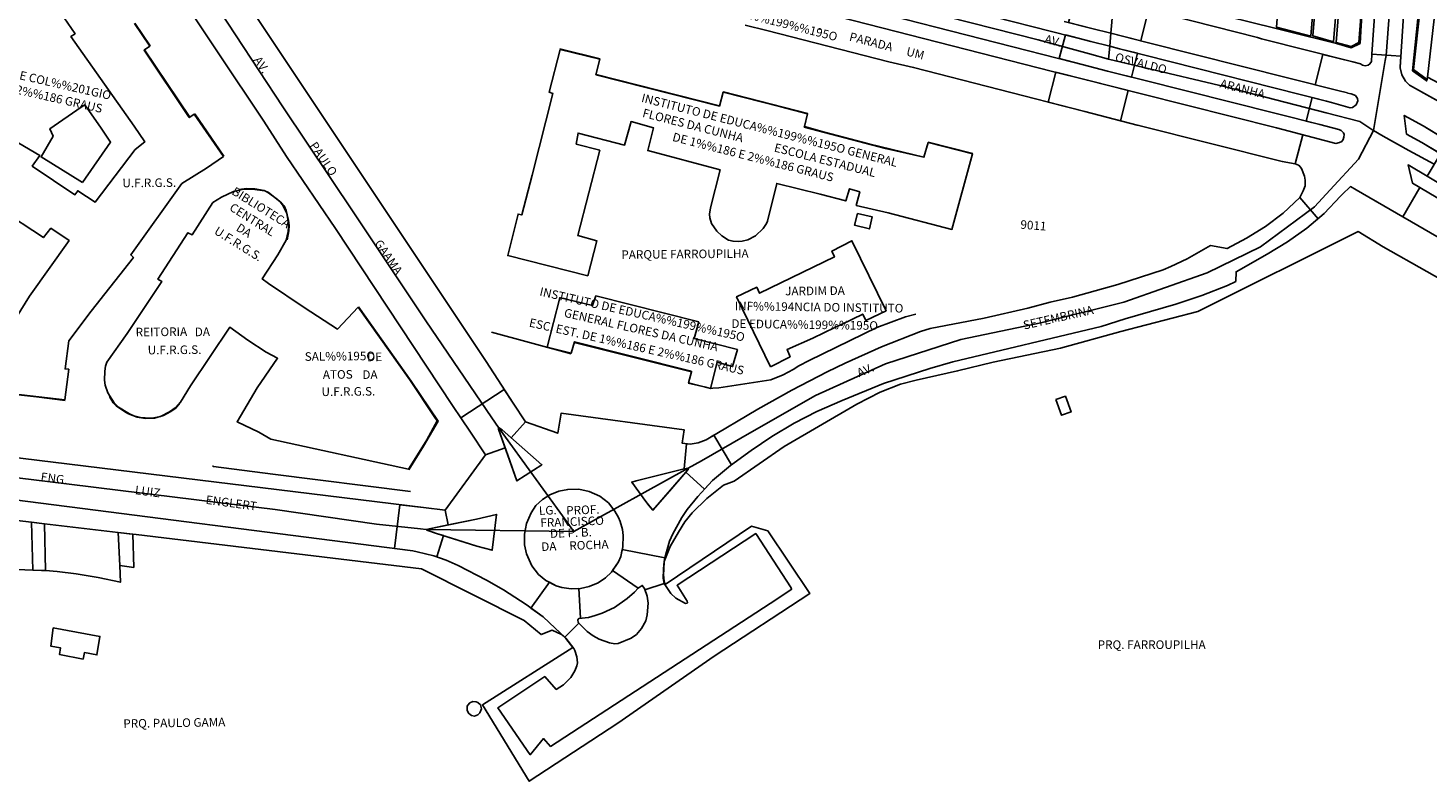
# Model space of a CAD drawing. Extents: x 178293 to 180714, y 1674274 to 1677052.
# Drawn here: x 178838 to 179245, y 1676008 to 1676226 of the extents above; entities that cross this region are included whole.
import ezdxf
from ezdxf.enums import TextEntityAlignment as Align

# ---------------------------------------------------------------- set-up
doc = ezdxf.new("R2010")
doc.units = 0
doc.header["$MEASUREMENT"] = 0
for name, color, linetype in [('IMAGEM', 7, 'CONTINUOUS'), ('V-AREA_VERDE', 3, 'CONTINUOUS'), ('V-CANTEIRO', 6, 'CONTINUOUS'), ('V-CRUZAMENTO', 1, 'CONTINUOUS'), ('V-EDIFICACAO', 2, 'CONTINUOUS'), ('V-EDIFICACAO_IDENTIFICADA', 6, 'CONTINUOUS'), ('V-EIXO_DE_LOGRADOURO', 3, 'CONTINUOUS'), ('V-LOTE', 1, 'CONTINUOUS'), ('V-NOME_DOS_LOGRADOUROS', 7, 'CONTINUOUS'), ('V-QUADRA', 5, 'CONTINUOUS'), ('V-TESTADA', 6, 'CONTINUOUS')]:
    doc.layers.add(name, color=color, linetype=linetype)
picture_1 = doc.add_image_def('image1.jpg', size_in_pixel=(4028, 4629))

msp = doc.modelspace()

# ---------------------------------------------------------------- linework, layer by layer
at = {"layer": 'V-AREA_VERDE'}
msp.add_lwpolyline([(179257.58, 1676148.04), (179232.13, 1676162.41), (179224.83, 1676166.82), (179178.23, 1676143.6), (179155.86, 1676137.75), (179138.32, 1676132.94), (179118.76, 1676128.9), (179108.4, 1676126.3), (179096.31, 1676123.62), (179091.81, 1676122.42), (179085.87, 1676120.12), (179079.06, 1676116.62), (179057.94, 1676104.38), (179043.37, 1676094.29), (179040.36, 1676093.05), (179035.46, 1676089.23), (179031.24, 1676085.09), (179029.11, 1676082.39), (179027.2, 1676079.42), (179024.82, 1676075.21), (179023.1, 1676070.89), (179022.94, 1676068.59), (179022.84, 1676067.13), (179023.02, 1676065.11), (179023.37, 1676064.19), (179048.44, 1676081.15), (179053.17, 1676079.79), (179065.42, 1676061.6), (179037.63, 1676043.32), (179009.63, 1676023.84), (178983.83, 1676006.98), (178970.22, 1676029.22), (178996.54, 1676045.85), (178994.43, 1676048.47), (178993.19, 1676049.71), (178990.51, 1676050.93), (178987.28, 1676049.66), (178982.3, 1676053.72), (178952.52, 1676068.8), (178869.52, 1676078.73), (178867.52, 1676078.98), (178864.32, 1676079.35), (178842.86, 1676081.87), (178840.57, 1676082.14), (178839.08, 1676082.32), (178833.26, 1676083)], dxfattribs=at)
at = {"layer": 'V-CANTEIRO'}
for points in [[(178885.43, 1676257.99), (178971.27, 1676129.02), (178979.19, 1676116.91), (178982.69, 1676111.55), (178982.69, 1676111.55), (178992.13, 1676108.18), (178993.14, 1676114.07), (179028.84, 1676109.22), (179028.31, 1676105.26), (179030.59, 1676105.06), (179031.17, 1676105.14), (179032.96, 1676105.38), (179035.31, 1676106.27), (179050.3, 1676115.15), (179060.2, 1676120.71), (179070.48, 1676126.07), (179075.7, 1676128.61), (179086.3, 1676133.29), (179097.62, 1676137.81), (179100.44, 1676138.62), (179116.09, 1676141.69), (179128.83, 1676144.57), (179135.27, 1676146.32), (179141.79, 1676147.76), (179154.95, 1676151.46), (179168.15, 1676155.76), (179170.42, 1676156.69), (179175.15, 1676158.89), (179181.93, 1676162.82), (179186.74, 1676161.88), (179192.36, 1676164.89), (179197.9, 1676168.3), (179203.08, 1676172.22), (179207.95, 1676176.77), (179208.92, 1676178.64), (179209.43, 1676180.14), (179209.51, 1676181.56), (179209.47, 1676181.82), (179209.31, 1676182.93), (179208.42, 1676185.16), (179207.6, 1676186.14), (179207.57, 1676186.15), (179206.53, 1676186.57), (179202.82, 1676187.24), (179202.79, 1676187.24), (179161.11, 1676197.69), (179160.63, 1676197.81), (179145.37, 1676201.74), (179095.6, 1676214.56), (179088.41, 1676216.23), (179052.94, 1676225.27), (179046.57, 1676226.89)], [(179067.87, 1676242.41), (179147.09, 1676222.14), (179152.64, 1676220.72), (179155.47, 1676220), (179162.8, 1676218.15), (179215.63, 1676204.8), (179217.13, 1676204.38), (179222.51, 1676202.86), (179223.21, 1676202.92), (179224.25, 1676203.68), (179224.75, 1676204.85), (179224.68, 1676205.52), (179224.07, 1676206.37), (179222.87, 1676206.87), (179221.82, 1676207.11), (179221.76, 1676207.14), (179218.96, 1676207.85), (179163.11, 1676221.96), (179152.96, 1676224.52), (179147.41, 1676225.93), (179139.41, 1676227.95)], [(179053.05, 1676234.72), (179136.01, 1676213.39), (179146.14, 1676210.84), (179161.87, 1676206.88), (179201.11, 1676197.01), (179211.8, 1676194.21), (179218.35, 1676192.49), (179219.45, 1676192.7), (179220.14, 1676193.07), (179220.53, 1676193.64), (179220.74, 1676194.31), (179220.81, 1676195.06), (179220.64, 1676195.55), (179219.89, 1676196.26), (179219.29, 1676196.54), (179213.75, 1676197.94), (179162.2, 1676210.95), (179151.96, 1676213.53), (179146.48, 1676214.93), (179053.1, 1676238.88)], [(179257.1, 1676184.56), (179243.38, 1676192.74), (179238.95, 1676195.17), (179238.29, 1676200.6), (179243.77, 1676197.6), (179255.49, 1676190.48)]]:
    msp.add_lwpolyline(points, dxfattribs=at)
for points in [[(179313.36, 1676136.91), (179300.67, 1676144.53), (179261.39, 1676168.1), (179257.08, 1676171.19), (179240.69, 1676180.88), (179239.37, 1676186.24), (179256.5, 1676176.03), (179261.38, 1676172.59), (179301.34, 1676148.81), (179313.91, 1676141.34), (179368.78, 1676108.69), (179379.93, 1676102.05), (179452.61, 1676058.81), (179453.1, 1676058.18), (179453.19, 1676057.49), (179453.06, 1676056.42), (179452.53, 1676055.86), (179451.63, 1676055.34), (179449.99, 1676055.71), (179379.13, 1676097.75), (179367.86, 1676104.44), (179333.14, 1676125.04)], [(178974.91, 1676109.87), (178974.87, 1676109.33), (178980.24, 1676094.34), (178987.5, 1676099.01), (178975.92, 1676109.21)], [(179014.89, 1676094.33), (179013.65, 1676093.97), (179017.71, 1676088.32), (179019.77, 1676085.8), (179029.38, 1676096.9), (179030, 1676097.64), (179030.07, 1676098.01), (179028.9, 1676097.85)], [(179009.8, 1676083.65), (179008.74, 1676085.53), (179006.9, 1676087.92), (179004.37, 1676089.89), (179001.26, 1676091.26), (178998.24, 1676091.9), (178995.04, 1676091.88), (178992.43, 1676091.35), (178989.77, 1676090.28), (178987.71, 1676088.92), (178985.78, 1676087.18), (178984.39, 1676085.09), (178983.02, 1676081.95), (178982.41, 1676078.86), (178982.47, 1676075.77), (178983.01, 1676073.12), (178984.57, 1676069.66), (178986.54, 1676067.12), (178988.64, 1676065.38), (178991.66, 1676063.83), (178993.33, 1676063.29), (178995.99, 1676062.9), (178998.7, 1676063.07), (179001.22, 1676063.6), (179003.85, 1676064.73), (179005.98, 1676066.13), (179007.74, 1676067.83), (179009.81, 1676070.83), (179010.45, 1676072.34), (179011.01, 1676075.2), (179011.13, 1676078.44), (179010.9, 1676080.24), (179010.3, 1676082.48), (179009.8, 1676083.65)], [(178974.34, 1676084.58), (178973.04, 1676074.15), (178968.6, 1676075.39), (178956.89, 1676079.08), (178954.06, 1676080.04), (178953.87, 1676080.24), (178968.5, 1676083.22)], [(179016.7, 1676063.93), (179017.34, 1676063.05), (179018.08, 1676060.83), (179018.36, 1676058.74), (179018.15, 1676055.37), (179017.68, 1676053.6), (179016.51, 1676051.43), (179014.99, 1676049.65), (179013.45, 1676048.61), (179009.66, 1676047.08), (179008.7, 1676046.97), (179007.19, 1676047.24), (179004.18, 1676048.3), (179002.39, 1676049.25), (179000.68, 1676050.55), (178998.07, 1676053.18), (178997.97, 1676053.96), (178998.21, 1676054.3), (179001.01, 1676054.63), (179002.99, 1676055.19), (179005.02, 1676055.88), (179008.57, 1676057.56), (179012.31, 1676060.1), (179014.43, 1676061.99), (179015.48, 1676063.14), (179016.7, 1676063.93)]]:
    msp.add_lwpolyline(points, close=True, dxfattribs=at)
at = {"layer": 'V-CRUZAMENTO', "linetype": 'Continuous', "flags": 128}
for points in [[(179163.89, 1676231.28), (179162.18, 1676231.71), (179160.46, 1676232.93), (179159.68, 1676234.07), (179159.16, 1676235.34), (179159.03, 1676236.71), (179158.97, 1676237.39), (179159.31, 1676242.56), (179150.67, 1676243.13), (179150.3, 1676238.37), (179150.25, 1676237.77), (179149.76, 1676236.62), (179149.06, 1676236.14), (179148.25, 1676236), (179147.87, 1676235.93), (179145.51, 1676236.06), (179142.99, 1676236.54), (179140.65, 1676227.64), (179147.41, 1676225.93), (179152.96, 1676224.52), (179161.63, 1676222.33)], [(179160.71, 1676218.68), (179155.47, 1676220), (179152.64, 1676220.72), (179147.09, 1676222.14), (179139.72, 1676224.03), (179137.95, 1676217.12), (179146.48, 1676214.93), (179151.96, 1676213.53), (179158.97, 1676211.76)], [(179157.98, 1676207.86), (179146.14, 1676210.84), (179136.93, 1676213.16), (179134.7, 1676204.49), (179145.37, 1676201.74), (179155.72, 1676199.07)], [(178979.19, 1676116.91), (178976.57, 1676120.91), (178963.9, 1676112.63), (178966.71, 1676108.46), (178971.11, 1676101.93), (178976.79, 1676103.97), (178974.87, 1676109.33), (178974.91, 1676109.87), (178975.92, 1676109.21), (178978.57, 1676106.87), (178982.69, 1676111.55)], [(178974.87, 1676109.33), (178974.91, 1676109.87), (178975.92, 1676109.21), (178987.5, 1676099.01), (178980.24, 1676094.34), (178977.55, 1676101.83)], [(179037.54, 1676107.59), (179035.31, 1676106.27), (179032.96, 1676105.38), (179031.17, 1676105.14), (179030.59, 1676105.06), (179029.54, 1676105.15), (179028.9, 1676097.85), (179030.07, 1676098.01), (179030, 1676097.64), (179029.38, 1676096.9), (179034.76, 1676091.92), (179037.08, 1676094.42), (179037.11, 1676094.44), (179042.3, 1676098.79), (179042.61, 1676099.02)], [(179030.07, 1676098.01), (179030, 1676097.64), (179029.69, 1676097.27), (179029.38, 1676096.9), (179024.58, 1676091.35), (179019.77, 1676085.8), (179018.74, 1676087.06), (179017.71, 1676088.32), (179015.68, 1676091.15), (179013.65, 1676093.97), (179014.89, 1676094.33), (179021.89, 1676096.09), (179028.9, 1676097.85)], [(178960.21, 1676081.53), (178959.34, 1676085.8), (178953.11, 1676086.56), (178946.16, 1676087.41), (178944.59, 1676074.69), (178949.94, 1676074.01), (178951.23, 1676073.7), (178956.04, 1676072.55), (178956.91, 1676072.24), (178958.87, 1676078.46), (178956.89, 1676079.08), (178954.06, 1676080.04), (178953.87, 1676080.24)], [(178973.04, 1676074.15), (178970.82, 1676074.77), (178968.6, 1676075.39), (178962.74, 1676077.24), (178956.89, 1676079.08), (178955.48, 1676079.56), (178954.06, 1676080.04), (178953.87, 1676080.24), (178958.64, 1676081.21), (178961.18, 1676081.73), (178968.5, 1676083.22), (178974.34, 1676084.58)], [(179022.97, 1676070.06), (179023.26, 1676071.94), (179010.85, 1676074.37), (179010.45, 1676072.34), (179009.81, 1676070.83), (179008.04, 1676068.27), (179015.48, 1676063.14), (179016.7, 1676063.93), (179017.34, 1676063.05), (179017.47, 1676062.65), (179023.03, 1676064.5), (179022.74, 1676066.03), (179022.88, 1676068.56)], [(178998.22, 1676063.04), (178995.99, 1676062.9), (178993.33, 1676063.29), (178991.66, 1676063.83), (178989.7, 1676064.84), (178984.33, 1676057.36), (178987.83, 1676054.85), (178987.85, 1676054.84), (178991.35, 1676051.55), (178994.16, 1676048.91), (178998.26, 1676052.99), (178998.07, 1676053.18), (178997.97, 1676053.96), (178998.21, 1676054.3), (178998.76, 1676054.37)]]:
    msp.add_lwpolyline(points, close=True, dxfattribs=at)
msp.add_lwpolyline([(179255.32, 1676200.74), (179239.85, 1676209.41), (179239.7, 1676209.55), (179238.66, 1676210.56), (179237.55, 1676212.39), (179237.1, 1676214.46), (179237.11, 1676214.62), (179237.32, 1676217.84), (179228.87, 1676218.39), (179228.73, 1676216.33), (179228.29, 1676215.6), (179227.75, 1676215.22), (179226.92, 1676215.07), (179226.14, 1676215.23), (179225.57, 1676215.62), (179223.33, 1676216.18), (179214.63, 1676218.37), (179212.4, 1676209.51), (179218.96, 1676207.85), (179221.76, 1676207.14), (179221.82, 1676207.11), (179222.87, 1676206.87), (179224.07, 1676206.37), (179224.68, 1676205.52), (179224.75, 1676204.85), (179224.25, 1676203.68), (179223.21, 1676202.92), (179222.51, 1676202.86), (179217.13, 1676204.38), (179215.63, 1676204.8), (179211.48, 1676205.85), (179209.74, 1676198.95), (179213.75, 1676197.94), (179219.29, 1676196.54), (179219.89, 1676196.26), (179220.64, 1676195.55), (179220.81, 1676195.06), (179220.74, 1676194.31), (179220.53, 1676193.64), (179220.14, 1676193.07), (179219.45, 1676192.7), (179218.35, 1676192.49), (179211.8, 1676194.21), (179208.74, 1676195.01), (179206.53, 1676186.57), (179207.57, 1676186.15), (179207.6, 1676186.14), (179208.42, 1676185.16), (179209.31, 1676182.93), (179209.47, 1676181.82), (179209.51, 1676181.56), (179209.43, 1676180.14), (179208.92, 1676178.64), (179207.95, 1676176.77), (179213.21, 1676170.57), (179215.02, 1676172.11), (179219.73, 1676177.12), (179220.27, 1676177.64), (179222.62, 1676179.93), (179224.26, 1676178.98), (179237.88, 1676171.1), (179242.82, 1676179.62), (179240.69, 1676180.88), (179239.37, 1676186.24), (179244.93, 1676182.93), (179248.84, 1676189.49), (179243.38, 1676192.74), (179238.95, 1676195.17), (179238.29, 1676200.6), (179243.77, 1676197.6), (179251.07, 1676193.16)], dxfattribs=at)
at = {"layer": 'V-CRUZAMENTO'}
msp.add_lwpolyline([(179009.8, 1676083.65), (179008.74, 1676085.53), (179006.9, 1676087.92), (179004.37, 1676089.89), (179001.26, 1676091.26), (178998.24, 1676091.9), (178995.04, 1676091.88), (178992.43, 1676091.35), (178989.77, 1676090.28), (178987.71, 1676088.92), (178985.78, 1676087.18), (178984.39, 1676085.09), (178983.02, 1676081.95), (178982.41, 1676078.86), (178982.47, 1676075.77), (178983.01, 1676073.12), (178984.57, 1676069.66), (178986.54, 1676067.12), (178988.64, 1676065.38), (178991.66, 1676063.83), (178993.33, 1676063.29), (178995.99, 1676062.9), (178998.7, 1676063.07), (179001.22, 1676063.6), (179003.85, 1676064.73), (179005.98, 1676066.13), (179007.74, 1676067.83), (179009.81, 1676070.83), (179010.45, 1676072.34), (179011.01, 1676075.2), (179011.13, 1676078.44), (179010.9, 1676080.24), (179010.3, 1676082.48), (179009.8, 1676083.65)], close=True, dxfattribs=at)
at = {"layer": 'V-EDIFICACAO'}
for points in [[(179203.4, 1676255.79), (179201.15, 1676226.27), (179211.1, 1676223.7), (179213.92, 1676257.94), (179206.86, 1676258.58), (179206.41, 1676255.76), (179203.4, 1676255.79)], [(179214.5, 1676258), (179211.71, 1676223.73), (179217.74, 1676222), (179220.66, 1676257.49), (179214.5, 1676258)], [(179220.31, 1676244.78), (179218.51, 1676221.81), (179222.87, 1676220.68), (179225.09, 1676221.81), (179226.79, 1676244.27), (179220.31, 1676244.78)], [(179245.05, 1676211.7), (179247.33, 1676232.14), (179242.96, 1676232.56), (179241, 1676213.98), (179244.98, 1676211.06)], [(179079.31, 1676172.1), (179078.44, 1676168.67), (179082.74, 1676167.61), (179083.57, 1676171.11), (179079.31, 1676172.1)], [(179137, 1676118.03), (179138.61, 1676113.41), (179141.37, 1676114.4), (179139.73, 1676118.96), (179137, 1676118.03)], [(178845.41, 1676051.61), (178844.67, 1676046.31), (178847.46, 1676045.83), (178847.24, 1676043.84), (178854.07, 1676042.52), (178854.46, 1676044.39), (178858.08, 1676043.74), (178858.98, 1676049.1), (178845.41, 1676051.61)], [(178966.61, 1676026.38), (178966.17, 1676026.75), (178965.78, 1676027.7), (178965.81, 1676028.86), (178965.98, 1676029.16), (178966.58, 1676029.8), (178967.38, 1676030.16), (178968.4, 1676030.12), (178968.89, 1676029.91), (178969.63, 1676029.18), (178969.93, 1676028.09), (178969.5, 1676026.84), (178968.89, 1676026.31), (178967.94, 1676025.96), (178967.06, 1676026.12), (178966.61, 1676026.38)]]:
    msp.add_lwpolyline(points, close=True, dxfattribs=at)
at = {"layer": 'V-EDIFICACAO_IDENTIFICADA'}
for points in [[(178843.29, 1676236.87), (178851.75, 1676224.36), (178850.55, 1676223.55), (178868.97, 1676197.48), (178872.03, 1676192.93), (178869.2, 1676190.66), (178857.62, 1676175.39), (178852.54, 1676178.7), (178851.71, 1676177.55), (178839.31, 1676185.88), (178841.45, 1676188.94), (178835.38, 1676192.59)], [(178831.09, 1676119.97), (178848.73, 1676117.88), (178849.92, 1676126.79), (178848.84, 1676126.91), (178849.94, 1676135.1), (178856.41, 1676143.72), (178868.7, 1676159.26), (178867.94, 1676160.06), (178882.82, 1676180.81), (178889.92, 1676185.29), (178894.9, 1676188.71), (178886.4, 1676201), (178885.07, 1676200.06), (178884.97, 1676199.99), (178871.82, 1676219.61), (178871.92, 1676219.68), (178873.45, 1676220.75), (178869, 1676227.36)], [(178829.75, 1676173.46), (178842.54, 1676165.11), (178844.7, 1676167.8), (178850, 1676164.2), (178838.49, 1676148.05), (178838.49, 1676148.05), (178833.41, 1676139.89)]]:
    msp.add_lwpolyline(points, dxfattribs=at)
for points in [[(179039.3, 1676184.77), (179036.49, 1676173.74), (179036.27, 1676171.87), (179036.34, 1676170.88), (179036.87, 1676169.22), (179038.34, 1676167), (179039.86, 1676165.58), (179041.79, 1676164.36), (179043.1, 1676164.04), (179044.66, 1676163.97), (179045.74, 1676164.02), (179047.41, 1676164.41), (179049.65, 1676165.57), (179051.85, 1676167.76), (179052.86, 1676169.23), (179053.07, 1676169.9), (179055.8, 1676180.86), (179068.44, 1676177.75), (179075.85, 1676175.73), (179076.95, 1676179.31), (179079.93, 1676178.39), (179078.93, 1676174.42), (179088.15, 1676172.29), (179106.73, 1676167.48), (179112.77, 1676189.41), (179099.87, 1676192.7), (179098.58, 1676188.43), (179087.4, 1676191), (179063.81, 1676197.23), (179063.85, 1676197.39), (179064.78, 1676201.11), (179056.99, 1676203.13), (179040.19, 1676207.33), (179039.11, 1676203.32), (179003.23, 1676212.43), (179004.35, 1676216.95), (178992.78, 1676219.76), (178989.62, 1676207.33), (178990.65, 1676207.01), (178984.63, 1676183.27), (178981.66, 1676171.69), (178980.56, 1676171.93), (178977.57, 1676159.87), (179000.85, 1676153.99), (179003.47, 1676164.16), (178997.96, 1676165.67), (179004.32, 1676190.51), (178997.47, 1676192.3), (178998.02, 1676195.47), (179011.55, 1676191.99), (179013.43, 1676198.83), (179019.94, 1676197.01), (179018.26, 1676190.37), (179039.3, 1676184.77)], [(178853.89, 1676181.08), (178862.06, 1676192.82), (178859.17, 1676197.23), (178855.29, 1676202.72), (178854.57, 1676203.74), (178853.54, 1676203.03), (178844.36, 1676196.69), (178845.37, 1676194.62), (178841.85, 1676188.55), (178853.89, 1676181.08)], [(178866.92, 1676137.17), (178861.02, 1676128.86), (178860.58, 1676127.71), (178860.36, 1676126.22), (178860.29, 1676123.67), (178860.45, 1676122.2), (178861.3, 1676119.97), (178863.09, 1676117.01), (178864.36, 1676115.81), (178867.6, 1676113.81), (178868.88, 1676113.28), (178870.78, 1676112.77), (178873.48, 1676112.54), (178874.65, 1676112.64), (178876.58, 1676113.09), (178879.2, 1676114.37), (178881.1, 1676115.8), (178882.37, 1676117.26), (178885.36, 1676121.99), (178896.74, 1676139.02), (178901.95, 1676135.27), (178907.35, 1676131.78), (178910.66, 1676129.99), (178904.66, 1676121.4), (178898.85, 1676111.52), (178905.23, 1676108.54), (178908.68, 1676106.47), (178948.75, 1676097.79), (178954.01, 1676106.27), (178956.51, 1676110.78), (178957.07, 1676111.79), (178956.41, 1676112.78), (178949.1, 1676123.77), (178934.1, 1676144.82), (178928.03, 1676138.49), (178918.41, 1676144.71), (178907.95, 1676151.69), (178906.2, 1676153.05), (178910.7, 1676160.1), (178913.16, 1676164.3), (178913.68, 1676166.83), (178913.78, 1676168.1), (178913.64, 1676170.48), (178913.3, 1676172.09), (178912.28, 1676174.29), (178911.36, 1676175.46), (178910.6, 1676176.12), (178907.98, 1676178.06), (178906.9, 1676178.64), (178903.2, 1676179.16), (178900.72, 1676179.16), (178897.8, 1676178.47), (178894.35, 1676176.85), (178891.85, 1676175.28), (178885.81, 1676165.91), (178884.53, 1676166.51), (178875.81, 1676153.04), (178877, 1676152.28), (178866.92, 1676137.17)], [(179053.99, 1676127.46), (179059.69, 1676130.44), (179058.82, 1676132.58), (179066.33, 1676135.81), (179072.65, 1676138.95), (179073.12, 1676139.11), (179074.65, 1676139.86), (179080.79, 1676142.86), (179081.69, 1676140.93), (179087.61, 1676143.83), (179077.67, 1676164.15), (179071.82, 1676161.17), (179072.58, 1676159.45), (179050.75, 1676148.88), (179050, 1676150.65), (179044.11, 1676147.9), (179053.99, 1676127.46)], [(179030.49, 1676126.38), (179031.04, 1676126.19), (179031, 1676126.04), (179030.15, 1676122.86), (179036.17, 1676121.31), (179036.49, 1676121.23), (179038.46, 1676128.86), (179042.94, 1676127.57), (179044.37, 1676132.58), (179031.83, 1676135.73), (179033.12, 1676140.56), (179003.23, 1676148.12), (179002.24, 1676145.35), (178994.9, 1676147.11), (178993.86, 1676147.36), (178992.9, 1676147.53), (178992.68, 1676147.57), (178989.04, 1676133.24), (178996.04, 1676131.49), (178996.98, 1676134.8), (179030.49, 1676126.38)]]:
    msp.add_lwpolyline(points, close=True, dxfattribs=at)
at = {"layer": 'V-EIXO_DE_LOGRADOURO'}
for points in [[(179181.36, 1676654.93), (179180.59, 1676646.99), (179179.97, 1676640.63), (179175.59, 1676570.54), (179174.53, 1676534.08), (179171.28, 1676493), (179171, 1676489.19), (179170.15, 1676477.6), (179169.78, 1676472.52), (179164.06, 1676381.12), (179163.59, 1676373.63), (179163.14, 1676366.47), (179159.5, 1676308.4), (179156.29, 1676263.11), (179154.1, 1676237.65), (179152.96, 1676224.52), (179152.64, 1676220.72), (179152.31, 1676216.96)], [(178822.85, 1676301), (178853.43, 1676293.3), (178871.35, 1676288.78), (178943.91, 1676270.49), (178970.64, 1676263.18), (178997.53, 1676256.19), (179040.42, 1676245.77), (179047.25, 1676244.11), (179051.65, 1676243.04), (179053.15, 1676242.66), (179131.84, 1676222.58), (179146.78, 1676218.48), (179152.31, 1676216.96), (179162.5, 1676214.55), (179186.28, 1676208.94), (179215.56, 1676201.37), (179225.35, 1676198.84), (179229.14, 1676196.37), (179229.32, 1676196.27), (179232.16, 1676194.63), (179239.58, 1676190.37), (179246.98, 1676186.43)], [(178835.03, 1676095.27), (178850.01, 1676093.41), (178864.99, 1676091.55), (178879.97, 1676089.69), (178894.95, 1676087.83), (178909.93, 1676085.97), (178924.66, 1676083.87), (178939.39, 1676081.77), (178952.21, 1676080.42), (178953.87, 1676080.24), (178996.78, 1676079.61), (179030.07, 1676098.01), (179033.91, 1676100.21), (179048.57, 1676108.61), (179067.07, 1676119.21), (179087.38, 1676128.33), (179109.34, 1676135.48), (179132.61, 1676140.33), (179156.71, 1676146.33), (179180.97, 1676154.8), (179196.51, 1676162.44), (179212.22, 1676174.03), (179216.78, 1676178.99), (179224.97, 1676187.92), (179229.32, 1676196.27), (179232.77, 1676216.6), (179233.02, 1676218.05), (179235.57, 1676251.66)]]:
    msp.add_lwpolyline(points, dxfattribs=at)
at = {"layer": 'V-EIXO_DE_LOGRADOURO', "linetype": 'Continuous', "flags": 128}
msp.add_lwpolyline([(178996.78, 1676079.61), (178974.91, 1676109.87), (178972.98, 1676112.7), (178953.77, 1676140.85), (178932.96, 1676172), (178912.15, 1676203.15), (178891.51, 1676234.63), (178870.87, 1676265.94), (178869.47, 1676268.14), (178854.07, 1676292.29)], dxfattribs=at)
at = {"layer": 'V-LOTE', "linetype": 'Continuous', "flags": 128}
for points in [[(178825.58, 1676083.9), (178839.08, 1676082.32)], [(178839.08, 1676082.32), (178842.86, 1676081.87)], [(178842.86, 1676081.87), (178864.32, 1676079.35)], [(178864.32, 1676079.35), (178868.52, 1676078.86)]]:
    msp.add_lwpolyline(points, dxfattribs=at)
at = {"layer": 'V-LOTE', "flags": 128}
for points in [[(178839.5, 1676068.33), (178839.08, 1676082.32)], [(178842.86, 1676081.87), (178843.19, 1676068.24)], [(178864.32, 1676079.35), (178864.72, 1676069.77)], [(178827.58, 1676068.83), (178839.5, 1676068.33)], [(178839.5, 1676068.33), (178842.01, 1676068.25)], [(178843.19, 1676068.24), (178842.01, 1676068.25)]]:
    msp.add_lwpolyline(points, dxfattribs=at)
at = {"layer": 'V-LOTE'}
for points in [[(178864.72, 1676069.77), (178868.81, 1676069.16), (178868.52, 1676078.86)], [(178843.19, 1676068.24), (178846.56, 1676068), (178852.04, 1676067.31), (178858.45, 1676066.23), (178864.93, 1676064.85), (178864.72, 1676069.77)]]:
    msp.add_lwpolyline(points, dxfattribs=at)
at = {"layer": 'V-QUADRA'}
for points in [[(179252.78, 1676457.3), (179237.11, 1676214.62), (179237.11, 1676214.62), (179237.1, 1676214.46), (179237.55, 1676212.39), (179238.66, 1676210.56), (179239.7, 1676209.55), (179239.85, 1676209.41), (179258.42, 1676199)], [(178789.07, 1676106.68), (178953.11, 1676086.56), (178959.34, 1676085.8), (178971.11, 1676101.93), (178966.71, 1676108.46), (178961.46, 1676116.26), (178927.48, 1676167.71), (178913.26, 1676188.7), (178906.63, 1676198.95), (178867.03, 1676258.38), (178861.5, 1676266.19), (178858.38, 1676271.15), (178858.31, 1676271.27), (178857.32, 1676272.62), (178855.84, 1676273.91), (178854.22, 1676274.84), (178851.33, 1676275.91), (178793.37, 1676291.43)], [(179163.89, 1676231.28), (179195.6, 1676223.25), (179196.75, 1676222.87), (179223.33, 1676216.18), (179225.57, 1676215.62), (179226.14, 1676215.23), (179226.92, 1676215.07), (179227.75, 1676215.22), (179228.29, 1676215.6), (179228.73, 1676216.33), (179228.87, 1676218.39), (179232.09, 1676264.31)], [(178885.43, 1676257.99), (178971.27, 1676129.02), (178979.19, 1676116.91), (178982.69, 1676111.55), (178982.69, 1676111.55), (178992.13, 1676108.18), (178993.14, 1676114.07), (179028.84, 1676109.22), (179028.31, 1676105.26), (179030.59, 1676105.06), (179031.17, 1676105.14), (179032.96, 1676105.38), (179035.31, 1676106.27), (179050.3, 1676115.15), (179060.2, 1676120.71), (179070.48, 1676126.07), (179075.7, 1676128.61), (179086.3, 1676133.29), (179097.62, 1676137.81), (179100.44, 1676138.62), (179116.09, 1676141.69), (179128.83, 1676144.57), (179135.27, 1676146.32), (179141.79, 1676147.76), (179154.95, 1676151.46), (179168.15, 1676155.76), (179170.42, 1676156.69), (179175.15, 1676158.89), (179181.93, 1676162.82), (179186.74, 1676161.88), (179192.36, 1676164.89), (179197.9, 1676168.3), (179203.08, 1676172.22), (179207.95, 1676176.77), (179208.92, 1676178.64), (179209.43, 1676180.14), (179209.51, 1676181.56), (179209.47, 1676181.82), (179209.31, 1676182.93), (179208.42, 1676185.16), (179207.6, 1676186.14), (179207.57, 1676186.15), (179206.53, 1676186.57), (179202.82, 1676187.24), (179202.79, 1676187.24), (179161.11, 1676197.69), (179160.63, 1676197.81), (179145.37, 1676201.74), (179095.6, 1676214.56), (179088.41, 1676216.23), (179052.94, 1676225.27), (179046.57, 1676226.89)], [(179253.93, 1676161.8), (179224.26, 1676178.98), (179222.62, 1676179.93), (179220.27, 1676177.64), (179219.73, 1676177.12), (179215.02, 1676172.11), (179209.93, 1676167.79), (179204.37, 1676163.89), (179198.38, 1676160.25), (179189.39, 1676155.14), (179189.26, 1676152.33), (179186.87, 1676151.14), (179179.39, 1676148.26), (179171.87, 1676145.77), (179157.16, 1676141.51), (179150.11, 1676139.27), (179107.05, 1676129), (179100.29, 1676127.02), (179086.82, 1676122.63), (179074.8, 1676117.69), (179067.45, 1676114.47), (179060.86, 1676111.08), (179054.36, 1676107.27), (179048.33, 1676103.2), (179042.3, 1676098.79), (179037.11, 1676094.44), (179037.08, 1676094.42), (179032.8, 1676089.8), (179029.71, 1676086.03), (179028.17, 1676083.69), (179025.55, 1676078.98), (179024.65, 1676076.77), (179023.26, 1676071.94), (179022.97, 1676070.06), (179022.88, 1676068.56), (179022.74, 1676066.03), (179023.03, 1676064.5), (179025.01, 1676061.58), (179026.46, 1676060.26), (179029.25, 1676058.66), (179029.7, 1676058.73), (179029.81, 1676058.95), (179029.72, 1676059.35), (179026.79, 1676064.01), (179049.7, 1676079.02), (179059.98, 1676063.19), (179060.01, 1676062.92), (179060.17, 1676062.89), (179053.92, 1676058.67), (178990.01, 1676017.13), (178987.95, 1676019.4), (178984.11, 1676014.71), (178974.69, 1676028.35), (178988.31, 1676037.44), (178991.67, 1676033.72), (178993.81, 1676035.01), (178995.88, 1676037.14), (178997.07, 1676039.07), (178997.66, 1676040.51), (178997.81, 1676041.41), (178997.66, 1676043.21), (178997.09, 1676045.06), (178996.8, 1676045.56), (178994.49, 1676048.6), (178991.35, 1676051.55), (178987.85, 1676054.84), (178987.83, 1676054.85), (178982.93, 1676058.37), (178976.35, 1676062.62), (178971.43, 1676065.46), (178963.18, 1676069.74), (178959.7, 1676071.25), (178956.04, 1676072.55), (178951.23, 1676073.7), (178949.94, 1676074.01), (178830.49, 1676089.27)]]:
    msp.add_lwpolyline(points, dxfattribs=at)
at = {"layer": 'V-TESTADA'}
for p, q in [((178869.15, 1676227.49), (178873.56, 1676220.88)), ((178871.92, 1676219.68), (178885.07, 1676200.06)), ((178992.72, 1676219.96), (179004.47, 1676217.04)), ((179003.26, 1676212.55), (179039.14, 1676203.44)), ((179245.05, 1676211.7), (179253.28, 1676207.36)), ((179040.27, 1676207.45), (179064.8, 1676201.18)), ((178886.54, 1676201.11), (178895.05, 1676188.78)), ((179099.85, 1676192.81), (179112.78, 1676189.52)), ((178995.97, 1676131.31), (178972.85, 1676137.54)), ((179031, 1676126.04), (178996.91, 1676134.55)), ((178839.08, 1676082.32), (178833.26, 1676083)), ((178840.57, 1676082.14), (178839.08, 1676082.32)), ((178842.86, 1676081.87), (178840.57, 1676082.14)), ((178864.32, 1676079.35), (178842.86, 1676081.87)), ((178868.52, 1676078.86), (178864.32, 1676079.35))]:
    msp.add_line(p, q, dxfattribs=at)
for points in [[(179228.04, 1676256.96), (179225.71, 1676226.78), (179225.44, 1676221.56), (179222.8, 1676220.3), (179218.55, 1676221.51), (179190.1, 1676228.63), (179164.74, 1676235.32), (179164.18, 1676236.31), (179166.23, 1676263.3), (179166.39, 1676269.35), (179165.84, 1676270.35)], [(179242.62, 1676232.52), (179240.69, 1676213.59), (179244.98, 1676210.58)], [(179063.85, 1676197.39), (179069.71, 1676195.71), (179082.53, 1676192.38), (179098.6, 1676188.51)], [(178899.5, 1676179.12), (178901.6, 1676179.4), (178904.03, 1676179.26), (178906.73, 1676178.81), (178908, 1676178.2), (178911.76, 1676175.24), (178912.52, 1676174.36), (178913.18, 1676172.99), (178913.84, 1676170.04), (178914, 1676168.61), (178913.93, 1676167.01), (178913.42, 1676164.44)], [(178934.2, 1676144.94), (178949.45, 1676123.37), (178957.3, 1676111.7), (178953.06, 1676104.39), (178948.8, 1676097.54)], [(179096.25, 1676142.84), (179093.26, 1676142.02), (179084.95, 1676138.9), (179065.18, 1676129.34), (179062.21, 1676127.83), (179060.6, 1676126.75), (179057.67, 1676125.13), (179054.1, 1676123.69), (179038.96, 1676121.42), (179037.17, 1676121.28), (179036.5, 1676121.23)], [(179036.5, 1676121.23), (179035.17, 1676121.55), (179030, 1676122.8)], [(178848.91, 1676117.68), (178840.52, 1676118.82), (178830.82, 1676119.89)], [(178882.1, 1676116.67), (178881.11, 1676115.62), (178879.64, 1676114.52), (178877.46, 1676113.31), (178874.81, 1676112.55), (178872.27, 1676112.48), (178869.77, 1676112.85), (178867.25, 1676113.85), (178866.44, 1676114.32), (178863.73, 1676116.15), (178862.86, 1676117.08), (178861.75, 1676118.84)], [(178949.28, 1676091.26), (178909.25, 1676096.3), (178891.97, 1676098.55), (178891.74, 1676098.69)]]:
    msp.add_lwpolyline(points, dxfattribs=at)

# ---------------------------------------------------------------- texts
at = {"layer": 'V-NOME_DOS_LOGRADOUROS'}
for s, rotation, p in [('EDUCA%%199%%195O', 345.6617, (179055.12, 1676227.74)), ('FACULDADE DE EDUCA%%199%%195O E COL%%201GIO', 347.1876, (178817.94, 1676216.08)), ('DE APLICA%%199%%195O DE 1%%186 E 2%%186 GRAUS', 347.1876, (178814.79, 1676212.41)), ('-', 345.6617, (179068.11, 1676225.64)), ('PARADA', 345.6617, (179083.17, 1676221.71)), ('AV.', 345.6811, (179136.14, 1676222.05)), ('UM', 345.6617, (179096.04, 1676218.35)), ('AV.', 304.351, (178905.72, 1676215.16)), ('OSVALDO', 345.6811, (179161.65, 1676215.47)), ('ARANHA', 345.6811, (179191.18, 1676208.06)), ('INSTITUTO DE EDUCA%%199%%195O GENERAL', 345.6617, (179053.63, 1676196.01)), ('FLORES DA CUNHA', 345.6617, (179031.36, 1676197.4)), ('DE 1%%186 E 2%%186 GRAUS', 345.6617, (179048.85, 1676188.18)), ('PAULO', 304.351, (178923.72, 1676187.81)), ('ESCOLA ESTADUAL', 345.6617, (179069.77, 1676187.3)), ('U.F.R.G.S.', 0.5829, (178873.32, 1676180.7)), ('BIBLIOTECA', 327.9559, (178905.68, 1676173.56)), ('CENTRAL', 327.9559, (178903.16, 1676170.05)), ('U.F.R.G.S.', 327.9559, (178899.08, 1676162.98)), ('DA', 327.9559, (178900.71, 1676166.9)), ('9011', 355.6568, (179130.42, 1676168.33)), ('GAAMA', 304.351, (178942.65, 1676159.26)), ('PARQUE FARROUPILHA', 0.5438, (179029.11, 1676159.98)), ('INSTITUTO DE EDUCA%%199%%195O', 347.2826, (179016.62, 1676142.45)), ('JARDIM DA ', 0.5438, (179067.3, 1676149.29)), ('INF%%194NCIA DO INSTITUTO ', 359.1958, (179068.48, 1676144.55)), ('GENERAL FLORES DA CUNHA', 347.2826, (179016.28, 1676137.96)), ('SETEMBRINA', 12.807, (179137.73, 1676141.53)), ('REITORIA', 0.5829, (178876.85, 1676137.36)), ('DA', 0.5829, (178888.76, 1676137.36)), ('ESC. EST. DE 1%%186 E 2%%186 GRAUS', 347.2826, (179014.99, 1676133.11)), ('DE EDUCA%%199%%195O', 359.1958, (179063.92, 1676139.47)), ('U.F.R.G.S.', 0.5829, (178880.68, 1676132.12)), ('SAL%%195O', 0.5829, (178928.76, 1676130.27)), ('DE', 0.5829, (178938.87, 1676130.07)), ('ATOS', 0.5829, (178928.14, 1676124.96)), ('DA', 0.5829, (178937.51, 1676124.93)), ('AV.', 22.428, (179081.69, 1676126.27)), ('U.F.R.G.S.', 0.5829, (178931.24, 1676120.01)), ('ENG.', 352.3767, (178845.6, 1676094.75)), ('LUIZ', 352.3767, (178872.82, 1676090.93)), ('ENGLERT', 352.3767, (178897.14, 1676087.61)), ('LG.', 2.1753, (178989.22, 1676085.46)), ('PROF.', 2.1753, (178999.42, 1676085.57)), ('FRANCISCO', 2.1753, (178996.3, 1676082.17)), ('DE P. B.', 2.1753, (178995.94, 1676078.91)), ('ROCHA', 2.1753, (179001.19, 1676075.37)), ('DA', 2.1753, (178989.53, 1676074.94)), ('PRQ. PAULO GAMA', 0.9192, (178880.61, 1676023.66))]:
    msp.add_text(s, height=2.5, rotation=rotation, dxfattribs=at).set_placement(p, align=Align.MIDDLE)
msp.add_text('PRQ. FARROUPILHA', height=2.5, dxfattribs=at).set_placement((179164.83, 1676046.39), align=Align.MIDDLE)

# ---------------------------------------------------------------- referenced raster images: frames only (the image files are external)
at = {"layer": 'IMAGEM', "linetype": 'Continuous'}
image = msp.add_image(picture_1, insert=(178295.27, 1674274.2), size_in_units=(2417.52, 2778.23), dxfattribs=at)
image.dxf.flags = 7

doc.saveas('drawing.dxf')
